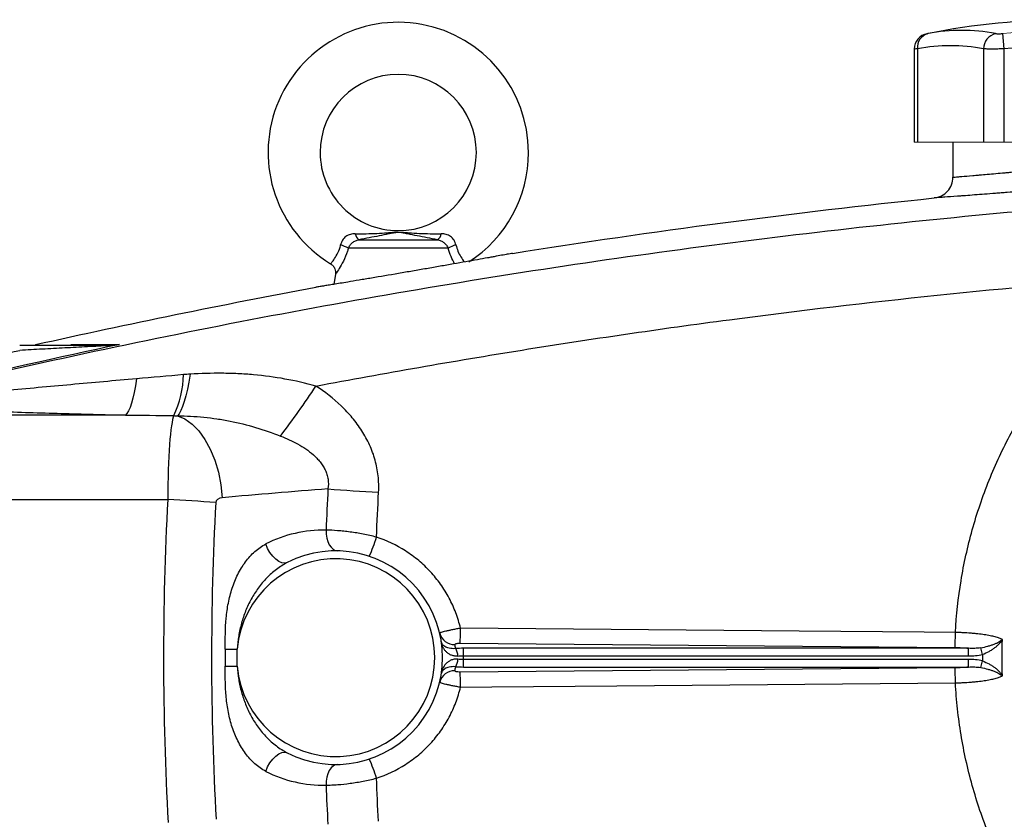
# Model space of a CAD drawing. Units: inches. Extents: x -52.1 to 44.5, y -21.2 to 31.6.
# Drawn here: x 5.3 to 12.8, y 4.7 to 10.8 of the extents above; entities that cross this region are included whole.
import ezdxf

# ---------------------------------------------------------------- set-up
doc = ezdxf.new("R2010")
doc.units = ezdxf.units.IN
doc.header["$MEASUREMENT"] = 0

msp = doc.modelspace()

# ---------------------------------------------------------------- linework, layer by layer
at = {"color": 7, "linetype": 'Continuous', "lineweight": 25}
for p, q in [((12.7414, 10.6791), (12.7523, 10.5632)), ((12.075, 10.5619), (12.075, 9.8585)), ((12.0988, 10.5632), (12.0988, 9.8585)), ((12.5988, 10.5632), (12.5988, 9.8585)), ((12.7523, 10.5632), (12.7523, 9.8585)), ((12.3665, 9.8585), (12.3665, 9.5928)), ((7.8766, 9.1204), (8.4706, 9.1204)), ((8.551, 9.0558), (7.7962, 9.0558)), ((7.6988, 8.86), (7.6859, 8.7829)), ((6.1107, 7.795), (4.2759, 7.795)), ((4.2759, 7.1565), (6.4307, 7.1565)), ((8.6407, 6.0699), (12.3823, 6.038)), ((8.6656, 5.9746), (8.6656, 6.0316)), ((12.4856, 6.0316), (8.6656, 6.0316)), ((12.4856, 5.9746), (12.4856, 6.0316)), ((12.5903, 5.9856), (12.577, 6.0353)), ((6.8653, 6.0262), (6.8653, 5.8955)), ((6.8653, 6.0262), (6.956, 6.0262)), ((6.956, 5.8955), (6.956, 6.0262)), ((8.6656, 5.9746), (12.4856, 5.9746)), ((6.8653, 5.8955), (6.956, 5.8955)), ((12.3823, 5.8837), (8.6407, 5.8518)), ((8.6656, 5.8901), (8.6656, 5.9471)), ((12.4856, 5.9471), (8.6656, 5.9471)), ((8.6656, 5.8901), (12.4856, 5.8901)), ((12.4856, 5.8901), (12.4856, 5.9471)), ((12.577, 5.8864), (12.5903, 5.9361))]:
    msp.add_line(p, q, dxfattribs=at)
at = {"color": 144, "linetype": 'Continuous', "lineweight": 18}
for p, q in [((12.075, 9.8585), (12.0988, 9.8585)), ((12.0988, 9.8585), (12.5988, 9.8585)), ((12.5988, 9.8585), (12.7523, 9.8585)), ((12.7523, 9.8585), (13.7524, 9.8585))]:
    msp.add_line(p, q, dxfattribs=at)
at = {"color": 7, "linetype": 'Continuous', "lineweight": 25, "flags": 128}
for points in [[(6.1942, 8.0691), (6.1859, 8.0153), (6.1769, 7.9661), (6.167, 7.9221), (6.1566, 7.8838), (6.1456, 7.8516), (6.1342, 7.8259), (6.1225, 7.807), (6.1107, 7.795)], [(6.6007, 8.1038), (6.5903, 8.0445), (6.5791, 7.9897), (6.5673, 7.9401), (6.555, 7.8964), (6.5423, 7.859), (6.5295, 7.8284), (6.5167, 7.8051), (6.504, 7.7892)], [(6.504, 7.7892), (6.5601, 7.7652), (6.6143, 7.7268), (6.6652, 7.675), (6.7116, 7.611), (6.7524, 7.5363), (6.7866, 7.4528), (6.8134, 7.3625), (6.8321, 7.2675), (6.8423, 7.1702)], [(7.6273, 6.9253), (7.6287, 6.8947), (7.6334, 6.8654), (7.6414, 6.8383), (7.6523, 6.8145), (7.6656, 6.7949), (7.681, 6.7803), (7.6977, 6.7711), (7.7153, 6.7678)], [(7.3347, 6.68), (7.3159, 6.675), (7.2943, 6.6777), (7.2711, 6.6878), (7.2474, 6.7048), (7.2246, 6.728), (7.2038, 6.7559), (7.1862, 6.7872), (7.1725, 6.8203)], [(12.386, 6.1514), (12.1499, 6.1534), (11.2056, 6.1614), (8.6445, 6.1832)], [(8.6445, 5.7385), (8.8806, 5.7405), (9.8249, 5.7486), (12.386, 5.7703)], [(7.1725, 5.1014), (7.1862, 5.1345), (7.2038, 5.1658), (7.2246, 5.1937), (7.2474, 5.2169), (7.2711, 5.2339), (7.2943, 5.244), (7.3159, 5.2467), (7.3347, 5.2417)], [(7.7153, 5.1539), (7.6977, 5.1506), (7.681, 5.1414), (7.6656, 5.1268), (7.6523, 5.1072), (7.6414, 5.0834), (7.6334, 5.0563), (7.6287, 5.027), (7.6273, 4.9964)]]:
    msp.add_lwpolyline(points, dxfattribs=at)
at = {"color": 7, "linetype": 'Continuous', "lineweight": 25}
for centre, radius, start, end in [((8.1736, 9.7797), 0.9843, 0, 238.68425), ((13.2523, 5.2128), 5.5709, 78.80816, 101.19272), ((12.1931, 10.5617), 0.1181, 100.59085, 179.8889), ((12.2061, 10.5747), 0.108, 104.95319, 186.13794), ((12.4337, 9.32), 1.3829, 79.35534, 100.64466), ((12.7196, 10.5622), 0.1208, 104.58175, 179.5401), ((12.3488, 9.2329), 1.3536, 79.35534, 100.64466), ((13.2523, 5.2128), 5.3737, 84.66042, 95.33958), ((8.1736, 9.7797), 0.5906, 270.01802, 180), ((8.1736, 9.7797), 0.5906, 180, 270.01802), ((8.1736, 9.7797), 0.9843, 302.77821, 0), ((7.9128, 9.1745), 0.0652, 188.1895, 236.24115), ((8.4343, 9.1745), 0.0652, 303.75885, 351.8105), ((7.6633, 8.8276), 0.2641, 59.78402, 73.66286), ((8.6839, 8.8276), 0.2641, 106.33714, 120.21598), ((5.9968, 8.3118), 0.0112, 92.40494, 136.4463), ((5.7761, 8.1205), 0.7746, 334.77483, 358.49631), ((1.8434, 11.779), 6.8375, 322.70787, 326.58964), ((8.7553, 21.3396), 14.1468, 265.48654, 267.04042), ((5.6918, -6.8209), 13.9969, 85.48518, 86.97376), ((7.6104, 5.9608), 0.9646, 88.9977, 116.99888), ((7.0616, 7.1449), 0.9857, 334.9252, 343.9355), ((7.7011, 5.9608), 0.748, 185.01457, 174.98543), ((7.7011, 5.9608), 0.8071, 243.00112, 116.99888), ((7.116, 6.1771), 1.5285, 355.97884, 0.2275), ((8.5981, 6.1742), 0.1149, 194.04726, 271.74674), ((7.7011, 5.8468), 0.9252, 11.39443, 13.2847), ((8.5194, 5.9745), 0.1044, 359.03128, 31.82895), ((7.7011, 5.9608), 0.9646, 359.18378, 0.81622), ((7.7011, 6.0749), 0.9252, 346.7153, 348.60557), ((8.5194, 5.9472), 0.1044, 328.17106, 0.96872), ((8.5981, 5.7475), 0.1149, 88.25326, 165.95274), ((7.116, 5.7446), 1.5285, 359.7725, 4.02116), ((7.0616, 4.7768), 0.9857, 16.0645, 25.0748), ((7.6104, 5.9608), 0.9646, 243.00112, 271.0023)]:
    msp.add_arc(centre, radius, start, end, dxfattribs=at)
at = {"color": 144, "linetype": 'Continuous', "lineweight": 18}
msp.add_arc((13.2523, 5.2128), 5.4901, 84.66042, 95.33958, dxfattribs=at)
at = {"color": 7, "linetype": 'Continuous', "lineweight": 25}
for centre, major_axis, ratio, start_param, end_param in [((6.4865, 7.1311), (0, 0.6693), 0.083475, 0.173326, 1.532825), ((12.3768, -23.4486), (43.8015, 0), 0.704682, 1.679104, 1.69749), ((50.2006, 5.9608), (43.8015, 0), 0.719064, 3.103621, 3.181194), ((6.8494, 7.1311), (0.0559, 0), 0.704682, 1.69749, 3.103621), ((50.5635, 5.9608), (43.8015, 0), 0.704682, 3.103621, 3.181194)]:
    msp.add_ellipse(centre, major_axis=major_axis, ratio=ratio, start_param=start_param, end_param=end_param, dxfattribs=at)
for points, knots in [([(12.171, 10.6777), (12.1709, 10.6777), (12.1705, 10.6776), (12.1753, 10.6785), (12.1783, 10.6791)], [0, 0, 0, 0, 0.364467, 1, 1, 1, 1]), ([(12.6892, 10.6791), (12.6918, 10.6786), (12.695, 10.6782), (12.7025, 10.6777), (12.7067, 10.6776), (12.7158, 10.6776), (12.7208, 10.6777), (12.7309, 10.6782), (12.7361, 10.6786), (12.7414, 10.6791)], [0, 0, 0, 0, 0.25, 0.25, 0.5, 0.5, 0.75, 0.75, 1, 1, 1, 1]), ([(12.7523, 10.5632), (12.7367, 10.5627), (12.7214, 10.5623), (12.699, 10.562), (12.6916, 10.5619), (12.6773, 10.5617), (12.6704, 10.5617), (12.6504, 10.5617), (12.6379, 10.5618), (12.6161, 10.5623), (12.6066, 10.5627), (12.5988, 10.5632)], [0, 0, 0, 0, 0.25, 0.25, 0.375, 0.375, 0.5, 0.5, 0.75, 0.75, 1, 1, 1, 1]), ([(12.3665, 9.5928), (12.3665, 9.5928), (12.3723, 9.5933), (12.3892, 9.5947), (12.3963, 9.5953), (12.4132, 9.5967), (12.4232, 9.5975), (12.4566, 9.6004), (12.4839, 9.6027), (12.5243, 9.6062), (12.5326, 9.6069), (12.55, 9.6084), (12.5591, 9.6092), (12.5869, 9.6116), (12.6064, 9.6133), (12.6678, 9.6188), (12.7125, 9.6228), (12.7731, 9.6283), (12.7855, 9.6294), (12.8105, 9.6317), (12.8232, 9.6329), (12.8615, 9.6365), (12.9137, 9.6414), (12.968, 9.6465), (13.0096, 9.6505), (13.0235, 9.6519), (13.0518, 9.6546), (13.0661, 9.656), (13.1373, 9.663), (13.1947, 9.6687), (13.2811, 9.6774), (13.31, 9.6803), (13.3535, 9.6848), (13.368, 9.6863), (13.3967, 9.6893), (13.4109, 9.6908), (13.4817, 9.6982), (13.5368, 9.7041), (13.6171, 9.7127), (13.6436, 9.7156), (13.6948, 9.7212), (13.7196, 9.724), (13.7915, 9.732), (13.8362, 9.737), (13.8983, 9.7441), (13.9179, 9.7463), (13.9546, 9.7505), (13.9719, 9.7525), (14.004, 9.7563), (14.0189, 9.758), (14.0465, 9.7612), (14.0591, 9.7627), (14.0926, 9.7667), (14.1094, 9.7687), (14.1265, 9.7707), (14.1309, 9.7712), (14.1367, 9.7719), (14.1381, 9.7721), (14.1381, 9.7721)], [0, 0, 0, 0, 0.0625, 0.0625, 0.09375, 0.09375, 0.125, 0.125, 0.1875, 0.1875, 0.203125, 0.203125, 0.21875, 0.21875, 0.25, 0.25, 0.3125, 0.3125, 0.328125, 0.328125, 0.34375, 0.34375, 0.375, 0.40625, 0.40625, 0.421875, 0.421875, 0.4375, 0.4375, 0.5, 0.5, 0.53125, 0.53125, 0.546875, 0.546875, 0.5625, 0.5625, 0.625, 0.625, 0.65625, 0.65625, 0.6875, 0.6875, 0.75, 0.75, 0.78125, 0.78125, 0.8125, 0.8125, 0.84375, 0.84375, 0.875, 0.875, 0.9375, 0.9375, 0.96875, 0.96875, 1, 1, 1, 1]), ([(14.3063, 9.615), (14.3063, 9.615), (14.3046, 9.6148), (14.2978, 9.6141), (14.2927, 9.6136), (14.2726, 9.6116), (14.2528, 9.6096), (14.2134, 9.6056), (14.1985, 9.6041), (14.1662, 9.6009), (14.1486, 9.5992), (14.1108, 9.5955), (14.0906, 9.5935), (14.0474, 9.5893), (14.0244, 9.587), (13.9514, 9.58), (13.8989, 9.575), (13.8144, 9.567), (13.7853, 9.5643), (13.7251, 9.5587), (13.694, 9.5558), (13.5997, 9.5471), (13.535, 9.5413), (13.4519, 9.5339), (13.4351, 9.5324), (13.4014, 9.5295), (13.3844, 9.528), (13.3334, 9.5235), (13.2994, 9.5206), (13.1979, 9.5118), (13.1306, 9.5062), (13.0469, 9.4992), (13.0302, 9.4978), (12.997, 9.4951), (12.9806, 9.4938), (12.9318, 9.4898), (12.868, 9.4846), (12.8068, 9.4797), (12.7617, 9.4762), (12.7469, 9.475), (12.7175, 9.4727), (12.703, 9.4716), (12.6318, 9.4661), (12.5794, 9.4621), (12.5072, 9.4567), (12.4843, 9.455), (12.4516, 9.4525), (12.441, 9.4517), (12.4205, 9.4502), (12.4107, 9.4495), (12.3633, 9.446), (12.3312, 9.4437), (12.2919, 9.4409), (12.2802, 9.44), (12.2603, 9.4386), (12.252, 9.438), (12.2321, 9.4366), (12.2253, 9.4361), (12.2253, 9.4361)], [0, 0, 0, 0, 0.03125, 0.03125, 0.0625, 0.0625, 0.125, 0.125, 0.15625, 0.15625, 0.1875, 0.1875, 0.21875, 0.21875, 0.25, 0.25, 0.3125, 0.3125, 0.34375, 0.34375, 0.375, 0.375, 0.4375, 0.4375, 0.453125, 0.453125, 0.46875, 0.46875, 0.5, 0.5, 0.5625, 0.5625, 0.578125, 0.578125, 0.59375, 0.59375, 0.625, 0.65625, 0.65625, 0.671875, 0.671875, 0.6875, 0.6875, 0.75, 0.75, 0.78125, 0.78125, 0.796875, 0.796875, 0.8125, 0.8125, 0.875, 0.875, 0.90625, 0.90625, 0.9375, 0.9375, 1, 1, 1, 1]), ([(12.2253, 9.4361), (12.2444, 9.4381), (12.2632, 9.4437), (12.2975, 9.4611), (12.3131, 9.473), (12.3389, 9.5016), (12.3491, 9.5183), (12.3629, 9.5543), (12.3665, 9.5735), (12.3665, 9.5928)], [0, 0, 0, 0, 0.25, 0.25, 0.5, 0.5, 0.75, 0.75, 1, 1, 1, 1]), ([(14.4584, 9.455), (14.031, 9.4282), (13.6039, 9.3966), (12.7505, 9.3242), (12.3241, 9.2832), (11.4726, 9.1921), (11.0474, 9.1418), (10.1981, 9.032), (9.7739, 8.9724), (8.5036, 8.7799), (7.66, 8.633), (6.3992, 8.3852), (5.9799, 8.298), (5.1432, 8.1146), (4.7259, 8.0183), (4.3097, 7.9175)], [0, 0, 0, 0, 0.125, 0.125, 0.25, 0.25, 0.375, 0.375, 0.5, 0.5, 0.75, 0.75, 0.875, 0.875, 1, 1, 1, 1]), ([(7.8483, 9.1653), (7.842, 9.1653), (7.8358, 9.1649), (7.8235, 9.1634), (7.8173, 9.1622), (7.8055, 9.1589), (7.7997, 9.1567), (7.7885, 9.1514), (7.7831, 9.1482), (7.7728, 9.1407), (7.7681, 9.1365), (7.7594, 9.1272), (7.7554, 9.122), (7.7485, 9.111), (7.7456, 9.1053), (7.7408, 9.0935), (7.7389, 9.0873), (7.7376, 9.0811)], [0, 0, 0, 0, 0.125, 0.125, 0.25, 0.25, 0.375, 0.375, 0.5, 0.5, 0.625, 0.625, 0.75, 0.75, 0.875, 0.875, 1, 1, 1, 1]), ([(7.8483, 9.1653), (7.9038, 9.1653), (7.9579, 9.1661), (8.0378, 9.1697), (8.0641, 9.1714), (8.1037, 9.1743), (8.1168, 9.1754), (8.1369, 9.1769), (8.1437, 9.1774), (8.1576, 9.1782), (8.1648, 9.1784), (8.1792, 9.1785), (8.1864, 9.1783), (8.2005, 9.1776), (8.2074, 9.1771), (8.2277, 9.1756), (8.241, 9.1745), (8.2809, 9.1715), (8.3075, 9.1698), (8.3881, 9.1661), (8.4428, 9.1653), (8.4989, 9.1653)], [0, 0, 0, 0, 0.25, 0.25, 0.375, 0.375, 0.4375, 0.4375, 0.46875, 0.46875, 0.5, 0.5, 0.53125, 0.53125, 0.5625, 0.5625, 0.625, 0.625, 0.75, 0.75, 1, 1, 1, 1]), ([(8.4706, 9.1204), (8.4169, 9.1301), (8.3656, 9.14), (8.2926, 9.1546), (8.2689, 9.1595), (8.2339, 9.1666), (8.2224, 9.1689), (8.2048, 9.1721), (8.1989, 9.1731), (8.1894, 9.1744), (8.1861, 9.1748), (8.1792, 9.1753), (8.1756, 9.1755), (8.1683, 9.1754), (8.1648, 9.1751), (8.1581, 9.1745), (8.1549, 9.1741), (8.1457, 9.1727), (8.1399, 9.1717), (8.1225, 9.1684), (8.111, 9.1661), (8.0763, 9.1591), (8.0528, 9.1543), (8.0044, 9.1446), (7.9796, 9.1397), (7.929, 9.13), (7.9032, 9.1252), (7.8766, 9.1204)], [0, 0, 0, 0, 0.25, 0.25, 0.375, 0.375, 0.4375, 0.4375, 0.46875, 0.46875, 0.484375, 0.484375, 0.5, 0.5, 0.515625, 0.515625, 0.53125, 0.53125, 0.5625, 0.5625, 0.625, 0.625, 0.75, 0.75, 0.875, 0.875, 1, 1, 1, 1]), ([(8.6096, 9.0811), (8.6083, 9.0873), (8.6064, 9.0934), (8.6015, 9.1054), (8.5986, 9.1112), (8.5918, 9.122), (8.5878, 9.1271), (8.579, 9.1366), (8.5742, 9.1409), (8.5641, 9.1482), (8.5587, 9.1514), (8.5474, 9.1568), (8.5415, 9.1589), (8.5236, 9.1639), (8.5114, 9.1652), (8.4989, 9.1653)], [0, 0, 0, 0, 0.125, 0.125, 0.25, 0.25, 0.375, 0.375, 0.5, 0.5, 0.625, 0.625, 0.75, 0.75, 1, 1, 1, 1]), ([(7.7962, 9.0558), (7.7996, 9.0638), (7.804, 9.0713), (7.8147, 9.0857), (7.8209, 9.0924), (7.8313, 9.1011), (7.835, 9.1038), (7.8426, 9.1087), (7.8465, 9.1109), (7.8588, 9.1165), (7.8676, 9.119), (7.8766, 9.1204)], [0, 0, 0, 0, 0.25, 0.25, 0.5, 0.5, 0.625, 0.625, 0.75, 0.75, 1, 1, 1, 1]), ([(8.4706, 9.1204), (8.4796, 9.119), (8.4882, 9.1165), (8.5046, 9.109), (8.5123, 9.1041), (8.5227, 9.0954), (8.526, 9.0922), (8.5322, 9.0856), (8.5351, 9.0822), (8.5431, 9.0715), (8.5476, 9.0638), (8.551, 9.0558)], [0, 0, 0, 0, 0.25, 0.25, 0.5, 0.5, 0.625, 0.625, 0.75, 0.75, 1, 1, 1, 1]), ([(9.0375, 9.0173), (9.0375, 9.0173), (9.0374, 9.0173), (9.0373, 9.0173), (9.0369, 9.0172), (9.0361, 9.0171), (9.0341, 9.0167), (9.0321, 9.0164), (9.0242, 9.0149), (9.0164, 9.0135), (8.9955, 9.0097), (8.9824, 9.0073), (8.9517, 9.0017), (8.9341, 8.9986), (8.9044, 8.9932), (8.894, 8.9913), (8.8719, 8.9873), (8.8604, 8.9852), (8.8244, 8.9788), (8.7988, 8.9742), (8.7444, 8.9645), (8.7156, 8.9593), (8.6546, 8.9485), (8.6232, 8.9429), (8.5585, 8.9315), (8.5253, 8.9257), (8.474, 8.9167), (8.4567, 8.9136), (8.4218, 8.9076), (8.4043, 8.9045), (8.3518, 8.8954), (8.3167, 8.8893), (8.2638, 8.8802), (8.2461, 8.8771), (8.2107, 8.8711), (8.1929, 8.868), (8.1048, 8.8529), (8.037, 8.8414), (7.9557, 8.8277), (7.9396, 8.825), (7.908, 8.8197), (7.8927, 8.8172), (7.8476, 8.8096), (7.819, 8.8048), (7.7918, 8.8003)], [0, 0, 0, 0, 0.007812, 0.007812, 0.015625, 0.03125, 0.03125, 0.0625, 0.0625, 0.125, 0.125, 0.1875, 0.1875, 0.25, 0.25, 0.28125, 0.28125, 0.3125, 0.3125, 0.375, 0.375, 0.4375, 0.4375, 0.5, 0.5, 0.5625, 0.5625, 0.59375, 0.59375, 0.625, 0.625, 0.6875, 0.6875, 0.71875, 0.71875, 0.75, 0.75, 0.875, 0.875, 0.90625, 0.90625, 0.9375, 0.9375, 1, 1, 1, 1]), ([(7.6615, 8.9386), (7.6685, 8.9337), (7.6825, 8.9238), (7.6948, 8.9021), (7.6997, 8.881), (7.7002, 8.8671), (7.6988, 8.8607), (7.6986, 8.8601)], [0, 0, 0, 0, 0.2739408, 0.5565025, 0.7854819, 0.9789232, 1, 1, 1, 1]), ([(7.7918, 8.8003), (7.7515, 8.7936), (7.7162, 8.7878), (7.6779, 8.7816), (7.6705, 8.7804), (7.6564, 8.7781), (7.6496, 8.777), (7.6305, 8.7739), (7.6191, 8.772), (7.5992, 8.7688), (7.5905, 8.7675), (7.5758, 8.7651), (7.5697, 8.7642), (7.5602, 8.7627), (7.5567, 8.7621), (7.5532, 8.7616), (7.5523, 8.7614), (7.5515, 8.7613), (7.5513, 8.7613), (7.551, 8.7612), (7.5509, 8.7612), (7.5509, 8.7612)], [0, 0, 0, 0, 0.25, 0.25, 0.3125, 0.3125, 0.375, 0.375, 0.5, 0.5, 0.625, 0.625, 0.75, 0.75, 0.875, 0.875, 0.9375, 0.9375, 0.96875, 0.96875, 1, 1, 1, 1]), ([(7.551, 8.014), (8.0695, 8.112), (8.5892, 8.2028), (9.6312, 8.3701), (10.1535, 8.4465), (11.1996, 8.5846), (11.7236, 8.6465), (12.7732, 8.7555), (13.2989, 8.8027), (13.8251, 8.8426)], [0, 0, 0, 0, 0.25, 0.25, 0.5, 0.5, 0.75, 0.75, 1, 1, 1, 1]), ([(12.386, 6.1514), (12.393, 6.2827), (12.4071, 6.413), (12.4495, 6.6715), (12.4778, 6.7996), (12.5312, 6.9906), (12.5507, 7.0539), (12.5933, 7.1792), (12.6162, 7.2411), (12.6899, 7.4241), (12.7453, 7.5427), (12.838, 7.7156), (12.8704, 7.7724), (12.9384, 7.8843), (12.974, 7.9394), (13.0858, 8.1024), (13.1668, 8.2078), (13.4241, 8.5068), (13.615, 8.6851), (13.8251, 8.8426)], [0, 0, 0, 0, 0.125, 0.125, 0.25, 0.25, 0.3125, 0.3125, 0.375, 0.375, 0.5, 0.5, 0.5625, 0.5625, 0.625, 0.625, 0.75, 0.75, 1, 1, 1, 1]), ([(5.3115, 8.3231), (5.3696, 8.3231), (5.4276, 8.3231), (5.5434, 8.3231), (5.6012, 8.3231), (5.6875, 8.3231), (5.7163, 8.3231), (5.7737, 8.3231), (5.8023, 8.3231), (5.8593, 8.3231), (5.8875, 8.3231), (5.9291, 8.3231), (5.9429, 8.3231), (5.97, 8.3231), (5.9833, 8.3231), (5.9963, 8.3231)], [0, 0, 0, 0, 0.25, 0.25, 0.5, 0.5, 0.625, 0.625, 0.75, 0.75, 0.875, 0.875, 0.9375, 0.9375, 1, 1, 1, 1]), ([(5.9887, 8.3196), (5.9754, 8.3189), (5.9618, 8.3182), (5.9344, 8.3168), (5.9207, 8.316), (5.8791, 8.3139), (5.8511, 8.3124), (5.7666, 8.308), (5.7098, 8.305), (5.5962, 8.299), (5.5393, 8.296), (5.4255, 8.2899), (5.3685, 8.2868), (5.3115, 8.2837)], [0, 0, 0, 0, 0.0625, 0.0625, 0.125, 0.125, 0.25, 0.25, 0.5, 0.5, 0.75, 0.75, 1, 1, 1, 1]), ([(5.6976, 8.3279), (5.7464, 8.328), (5.8015, 8.328), (5.9243, 8.3281), (5.9918, 8.3281), (6.0651, 8.3281)], [0, 0, 0, 0, 0.5, 0.5, 1, 1, 1, 1]), ([(6.1942, 8.0691), (6.0286, 8.0542), (5.8634, 8.0393), (5.616, 8.017), (5.5337, 8.0095), (5.3692, 7.9947), (5.2871, 7.9874), (5.1234, 7.9729), (5.0419, 7.9657), (4.8798, 7.9517), (4.7992, 7.9449), (4.6795, 7.9352), (4.6399, 7.932), (4.5612, 7.9261), (4.522, 7.9232), (4.4651, 7.9195), (4.4464, 7.9184), (4.4099, 7.9163), (4.3922, 7.9155), (4.3672, 7.9146), (4.3592, 7.9143), (4.3441, 7.9141), (4.3371, 7.9141), (4.3247, 7.9143), (4.3194, 7.9146), (4.3118, 7.9157), (4.3096, 7.9165), (4.3097, 7.9175)], [0, 0, 0, 0, 0.25, 0.25, 0.375, 0.375, 0.5, 0.5, 0.625, 0.625, 0.75, 0.75, 0.8125, 0.8125, 0.875, 0.875, 0.90625, 0.90625, 0.9375, 0.9375, 0.953125, 0.953125, 0.96875, 0.96875, 0.984375, 0.984375, 1, 1, 1, 1]), ([(7.551, 8.014), (7.4733, 8.0354), (7.3953, 8.0532), (7.2384, 8.0816), (7.1595, 8.0921), (7.0402, 8.1027), (7.0003, 8.1054), (6.9205, 8.1091), (6.8805, 8.1102), (6.7607, 8.1111), (6.6808, 8.1087), (6.6007, 8.1038)], [0, 0, 0, 0, 0.25, 0.25, 0.5, 0.5, 0.625, 0.625, 0.75, 0.75, 1, 1, 1, 1]), ([(8.0249, 7.2117), (8.0272, 7.2528), (8.0261, 7.2942), (8.0172, 7.3752), (8.0095, 7.415), (7.9932, 7.4738), (7.987, 7.4932), (7.9729, 7.5317), (7.9651, 7.5508), (7.9398, 7.6065), (7.9203, 7.642), (7.8766, 7.7103), (7.8525, 7.7431), (7.7999, 7.8059), (7.7719, 7.8356), (7.6838, 7.9197), (7.6196, 7.9694), (7.551, 8.014)], [0, 0, 0, 0, 0.125, 0.125, 0.25, 0.25, 0.3125, 0.3125, 0.375, 0.375, 0.5, 0.5, 0.625, 0.625, 0.75, 0.75, 1, 1, 1, 1]), ([(4.2759, 7.8736), (4.3041, 7.8703), (4.335, 7.8673), (4.3838, 7.8631), (4.4006, 7.8617), (4.4345, 7.859), (4.4517, 7.8577), (4.5039, 7.854), (4.5395, 7.8517), (4.6116, 7.8473), (4.6482, 7.8452), (4.7594, 7.8392), (4.8352, 7.8355), (4.989, 7.8287), (5.067, 7.8256), (5.2248, 7.8197), (5.3044, 7.817), (5.4641, 7.8118), (5.5443, 7.8094), (5.7857, 7.8026), (5.9478, 7.7986), (6.1107, 7.795)], [0, 0, 0, 0, 0.0625, 0.0625, 0.09375, 0.09375, 0.125, 0.125, 0.1875, 0.1875, 0.25, 0.25, 0.375, 0.375, 0.5, 0.5, 0.625, 0.625, 0.75, 0.75, 1, 1, 1, 1]), ([(6.504, 7.7892), (6.5707, 7.7884), (6.6372, 7.785), (6.7368, 7.7752), (6.77, 7.7712), (6.8362, 7.7615), (6.8692, 7.7558), (6.9674, 7.7364), (7.0319, 7.7202), (7.1589, 7.6821), (7.2215, 7.6602), (7.2831, 7.6363)], [0, 0, 0, 0, 0.25, 0.25, 0.375, 0.375, 0.5, 0.5, 0.75, 0.75, 1, 1, 1, 1]), ([(7.2831, 7.6363), (7.3277, 7.619), (7.3712, 7.5993), (7.4339, 7.5646), (7.4544, 7.5522), (7.4942, 7.525), (7.5135, 7.5102), (7.5407, 7.4861), (7.5494, 7.4777), (7.5663, 7.4602), (7.5744, 7.451), (7.5896, 7.432), (7.5968, 7.4221), (7.6099, 7.4014), (7.6159, 7.3907), (7.6263, 7.3686), (7.6307, 7.3573), (7.6379, 7.334), (7.6407, 7.322), (7.6461, 7.2856), (7.6459, 7.2609), (7.6421, 7.2367)], [0, 0, 0, 0, 0.25, 0.25, 0.375, 0.375, 0.5, 0.5, 0.5625, 0.5625, 0.625, 0.625, 0.6875, 0.6875, 0.75, 0.75, 0.8125, 0.8125, 0.875, 0.875, 1, 1, 1, 1]), ([(8.0088, 6.8722), (7.9921, 6.8764), (7.9753, 6.8804), (7.942, 6.8879), (7.9254, 6.8913), (7.8757, 6.9009), (7.8428, 6.9062), (7.7939, 6.9127), (7.7777, 6.9146), (7.746, 6.918), (7.7305, 6.9194), (7.6847, 6.923), (7.6554, 6.9245), (7.6273, 6.9253)], [0, 0, 0, 0, 0.125, 0.125, 0.25, 0.25, 0.5, 0.5, 0.625, 0.625, 0.75, 0.75, 1, 1, 1, 1]), ([(8.6445, 6.1832), (8.6349, 6.2232), (8.6228, 6.2623), (8.5939, 6.3383), (8.5771, 6.3753), (8.5483, 6.4292), (8.5381, 6.4469), (8.5165, 6.4818), (8.5051, 6.499), (8.4694, 6.5491), (8.4438, 6.5806), (8.3886, 6.6403), (8.3592, 6.6683), (8.3122, 6.7078), (8.296, 6.7205), (8.2629, 6.7449), (8.2461, 6.7564), (8.1603, 6.8114), (8.087, 6.8464), (8.0088, 6.8722)], [0, 0, 0, 0, 0.125, 0.125, 0.25, 0.25, 0.3125, 0.3125, 0.375, 0.375, 0.5, 0.5, 0.625, 0.625, 0.6875, 0.6875, 0.75, 0.75, 1, 1, 1, 1]), ([(6.8653, 6.0262), (6.8653, 6.1041), (6.8657, 6.1819), (6.8763, 6.2973), (6.8815, 6.3356), (6.8926, 6.3926), (6.8968, 6.4116), (6.9064, 6.449), (6.9118, 6.4674), (6.9296, 6.5218), (6.9437, 6.5567), (6.9689, 6.6071), (6.9779, 6.6234), (6.997, 6.6547), (7.0071, 6.6698), (7.0286, 6.6987), (7.0399, 6.7126), (7.0638, 6.739), (7.0763, 6.7514), (7.1151, 6.7857), (7.1427, 6.8051), (7.1725, 6.8203)], [0, 0, 0, 0, 0.25, 0.25, 0.375, 0.375, 0.4375, 0.4375, 0.5, 0.5, 0.625, 0.625, 0.6875, 0.6875, 0.75, 0.75, 0.8125, 0.8125, 0.875, 0.875, 1, 1, 1, 1]), ([(7.3347, 6.68), (7.3057, 6.6652), (7.2782, 6.6477), (7.2391, 6.6182), (7.2264, 6.6078), (7.2019, 6.586), (7.19, 6.5746), (7.1558, 6.5393), (7.1345, 6.5139), (7.0956, 6.4607), (7.078, 6.4328), (7.0541, 6.3894), (7.0466, 6.3746), (7.0325, 6.3447), (7.0259, 6.3296), (7.0075, 6.2838), (6.9971, 6.2528), (6.9796, 6.1897), (6.9726, 6.1576), (6.9618, 6.0924), (6.9581, 6.0593), (6.956, 6.0262)], [0, 0, 0, 0, 0.125, 0.125, 0.1875, 0.1875, 0.25, 0.25, 0.375, 0.375, 0.5, 0.5, 0.5625, 0.5625, 0.625, 0.625, 0.75, 0.75, 0.875, 0.875, 1, 1, 1, 1]), ([(8.6445, 6.1832), (8.634, 6.1813), (8.6237, 6.1795), (8.6034, 6.1756), (8.5933, 6.1736), (8.5742, 6.1698), (8.565, 6.1678), (8.5476, 6.164), (8.5396, 6.1622), (8.525, 6.1587), (8.5183, 6.1571), (8.5069, 6.1541), (8.5021, 6.1527), (8.4943, 6.1503), (8.4913, 6.1492), (8.4874, 6.1475), (8.4865, 6.1468), (8.4866, 6.1463)], [0, 0, 0, 0, 0.125, 0.125, 0.25, 0.25, 0.375, 0.375, 0.5, 0.5, 0.625, 0.625, 0.75, 0.75, 0.875, 0.875, 1, 1, 1, 1]), ([(12.3823, 6.038), (12.3827, 6.0413), (12.3831, 6.0467), (12.3839, 6.0609), (12.3843, 6.0698), (12.385, 6.0901), (12.3853, 6.1015), (12.3857, 6.1257), (12.3859, 6.1386), (12.386, 6.1514)], [0, 0, 0, 0, 0.25, 0.25, 0.5, 0.5, 0.75, 0.75, 1, 1, 1, 1]), ([(12.7411, 6.0989), (12.7345, 6.1022), (12.7267, 6.1055), (12.7084, 6.112), (12.6978, 6.1151), (12.6747, 6.1211), (12.6621, 6.1239), (12.6346, 6.1293), (12.6197, 6.1318), (12.5882, 6.1365), (12.5718, 6.1386), (12.546, 6.1415), (12.5372, 6.1424), (12.5193, 6.1441), (12.5101, 6.1449), (12.4823, 6.1471), (12.4634, 6.1483), (12.4347, 6.1498), (12.4251, 6.1502), (12.4057, 6.1509), (12.3958, 6.1512), (12.386, 6.1514)], [0, 0, 0, 0, 0.125, 0.125, 0.25, 0.25, 0.375, 0.375, 0.5, 0.5, 0.625, 0.625, 0.6875, 0.6875, 0.75, 0.75, 0.875, 0.875, 0.9375, 0.9375, 1, 1, 1, 1]), ([(8.6238, 5.9727), (8.614, 5.9717), (8.6046, 5.9721), (8.5866, 5.9749), (8.5783, 5.9775), (8.563, 5.984), (8.556, 5.9881), (8.5437, 5.9972), (8.5382, 6.0022), (8.5284, 6.013), (8.524, 6.0188), (8.5165, 6.0306), (8.5132, 6.0367), (8.5076, 6.0493), (8.5053, 6.0557), (8.5015, 6.0688), (8.5001, 6.0755), (8.499, 6.0822)], [0, 0, 0, 0, 0.125, 0.125, 0.25, 0.25, 0.375, 0.375, 0.5, 0.5, 0.625, 0.625, 0.75, 0.75, 0.875, 0.875, 1, 1, 1, 1]), ([(8.6081, 6.0295), (8.5987, 6.0286), (8.5899, 6.0285), (8.5734, 6.0295), (8.5659, 6.0306), (8.5523, 6.0337), (8.5462, 6.0357), (8.5353, 6.0401), (8.5306, 6.0425), (8.5221, 6.0478), (8.5185, 6.0506), (8.5121, 6.0564), (8.5095, 6.0594), (8.505, 6.0656), (8.5032, 6.0688), (8.5005, 6.0754), (8.4996, 6.0788), (8.499, 6.0822)], [0, 0, 0, 0, 0.125, 0.125, 0.25, 0.25, 0.375, 0.375, 0.5, 0.5, 0.625, 0.625, 0.75, 0.75, 0.875, 0.875, 1, 1, 1, 1]), ([(8.6016, 6.0594), (8.6013, 6.0608), (8.602, 6.0621), (8.6055, 6.0647), (8.6083, 6.0659), (8.6156, 6.0679), (8.6201, 6.0687), (8.63, 6.0697), (8.6354, 6.07), (8.6407, 6.0699)], [0, 0, 0, 0, 0.25, 0.25, 0.5, 0.5, 0.75, 0.75, 1, 1, 1, 1]), ([(12.3823, 6.038), (12.4002, 6.0379), (12.4178, 6.0372), (12.4437, 6.0356), (12.4522, 6.035), (12.4691, 6.0335), (12.4775, 6.0326), (12.4856, 6.0316)], [0, 0, 0, 0, 0.5, 0.5, 0.75, 0.75, 1, 1, 1, 1]), ([(12.577, 6.0353), (12.5619, 6.0326), (12.5467, 6.0315), (12.5162, 6.0307), (12.5009, 6.0311), (12.4856, 6.0316)], [0, 0, 0, 0, 0.5, 0.5, 1, 1, 1, 1]), ([(12.577, 6.0353), (12.5959, 6.0387), (12.6138, 6.0428), (12.6392, 6.0499), (12.6475, 6.0524), (12.6632, 6.0576), (12.6707, 6.0603), (12.6848, 6.0658), (12.6916, 6.0687), (12.7041, 6.0745), (12.7099, 6.0775), (12.7205, 6.0835), (12.7253, 6.0865), (12.7318, 6.0911), (12.7339, 6.0927), (12.7377, 6.0958), (12.7395, 6.0973), (12.7411, 6.0989)], [0, 0, 0, 0, 0.25, 0.25, 0.375, 0.375, 0.5, 0.5, 0.625, 0.625, 0.75, 0.75, 0.875, 0.875, 0.9375, 0.9375, 1, 1, 1, 1]), ([(12.5903, 5.9856), (12.6081, 5.9922), (12.6248, 5.9999), (12.6485, 6.0129), (12.6562, 6.0174), (12.6707, 6.0268), (12.6775, 6.0315), (12.6905, 6.0414), (12.6967, 6.0464), (12.708, 6.0567), (12.7132, 6.0618), (12.7228, 6.0722), (12.7271, 6.0775), (12.7329, 6.0855), (12.7347, 6.0881), (12.7381, 6.0935), (12.7397, 6.0962), (12.7411, 6.0989)], [0, 0, 0, 0, 0.25, 0.25, 0.375, 0.375, 0.5, 0.5, 0.625, 0.625, 0.75, 0.75, 0.875, 0.875, 0.9375, 0.9375, 1, 1, 1, 1]), ([(7.1725, 5.1014), (7.1576, 5.109), (7.1432, 5.1177), (7.1153, 5.1371), (7.1017, 5.1478), (7.0629, 5.1823), (7.0394, 5.2083), (7.0074, 5.2516), (6.9972, 5.2667), (6.978, 5.2982), (6.969, 5.3144), (6.944, 5.3643), (6.9299, 5.3991), (6.912, 5.4536), (6.9066, 5.4722), (6.897, 5.5094), (6.8927, 5.5282), (6.8817, 5.5849), (6.8765, 5.6231), (6.8693, 5.7002), (6.8673, 5.7392), (6.8653, 5.8173), (6.8653, 5.8564), (6.8653, 5.8955)], [0, 0, 0, 0, 0.0625, 0.0625, 0.125, 0.125, 0.25, 0.25, 0.3125, 0.3125, 0.375, 0.375, 0.5, 0.5, 0.5625, 0.5625, 0.625, 0.625, 0.75, 0.75, 0.875, 0.875, 1, 1, 1, 1]), ([(6.956, 5.8955), (6.9581, 5.8623), (6.9618, 5.8293), (6.9725, 5.7645), (6.9795, 5.7326), (6.9968, 5.6696), (7.0072, 5.6387), (7.0255, 5.593), (7.0321, 5.5779), (7.0461, 5.548), (7.0537, 5.5332), (7.0776, 5.4894), (7.0953, 5.4614), (7.1245, 5.4215), (7.1346, 5.4085), (7.1558, 5.3832), (7.1669, 5.3709), (7.2013, 5.3354), (7.2257, 5.3137), (7.2778, 5.2742), (7.3056, 5.2566), (7.3347, 5.2417)], [0, 0, 0, 0, 0.125, 0.125, 0.25, 0.25, 0.375, 0.375, 0.4375, 0.4375, 0.5, 0.5, 0.625, 0.625, 0.6875, 0.6875, 0.75, 0.75, 0.875, 0.875, 1, 1, 1, 1]), ([(8.6238, 5.949), (8.614, 5.95), (8.6046, 5.9496), (8.5912, 5.9475), (8.5868, 5.9465), (8.5784, 5.944), (8.5744, 5.9426), (8.563, 5.9376), (8.5561, 5.9336), (8.5436, 5.9244), (8.5381, 5.9194), (8.5235, 5.9033), (8.516, 5.8912), (8.5076, 5.8723), (8.5053, 5.8659), (8.5015, 5.8529), (8.5001, 5.8462), (8.499, 5.8395)], [0, 0, 0, 0, 0.125, 0.125, 0.1875, 0.1875, 0.25, 0.25, 0.375, 0.375, 0.5, 0.5, 0.75, 0.75, 0.875, 0.875, 1, 1, 1, 1]), ([(8.6081, 5.8922), (8.5986, 5.8931), (8.5899, 5.8932), (8.5735, 5.8922), (8.5659, 5.8911), (8.5523, 5.888), (8.5462, 5.886), (8.5353, 5.8816), (8.5306, 5.8792), (8.5179, 5.8713), (8.5117, 5.8654), (8.505, 5.856), (8.5032, 5.8528), (8.5005, 5.8463), (8.4996, 5.8429), (8.499, 5.8395)], [0, 0, 0, 0, 0.125, 0.125, 0.25, 0.25, 0.375, 0.375, 0.5, 0.5, 0.75, 0.75, 0.875, 0.875, 1, 1, 1, 1]), ([(12.4856, 5.8901), (12.4775, 5.8891), (12.4692, 5.8882), (12.4523, 5.8867), (12.4437, 5.8861), (12.4179, 5.8845), (12.4003, 5.8838), (12.3823, 5.8837)], [0, 0, 0, 0, 0.25, 0.25, 0.5, 0.5, 1, 1, 1, 1]), ([(12.386, 5.7703), (12.3859, 5.7831), (12.3857, 5.796), (12.3853, 5.8202), (12.385, 5.8316), (12.3843, 5.8519), (12.3839, 5.8608), (12.3832, 5.875), (12.3827, 5.8804), (12.3823, 5.8837)], [0, 0, 0, 0, 0.25, 0.25, 0.5, 0.5, 0.75, 0.75, 1, 1, 1, 1]), ([(12.4856, 5.8901), (12.5009, 5.8906), (12.5162, 5.891), (12.5467, 5.8902), (12.5619, 5.8891), (12.577, 5.8864)], [0, 0, 0, 0, 0.5, 0.5, 1, 1, 1, 1]), ([(12.577, 5.8864), (12.5959, 5.883), (12.6138, 5.8789), (12.6392, 5.8718), (12.6475, 5.8693), (12.6632, 5.8641), (12.6707, 5.8615), (12.6849, 5.8559), (12.6916, 5.853), (12.7041, 5.8472), (12.7099, 5.8443), (12.7205, 5.8383), (12.7254, 5.8353), (12.7319, 5.8306), (12.7339, 5.8291), (12.7377, 5.826), (12.7395, 5.8244), (12.7411, 5.8229)], [0, 0, 0, 0, 0.25, 0.25, 0.375, 0.375, 0.5, 0.5, 0.625, 0.625, 0.75, 0.75, 0.875, 0.875, 0.9375, 0.9375, 1, 1, 1, 1]), ([(12.5903, 5.9361), (12.6081, 5.9296), (12.6248, 5.9218), (12.6485, 5.9089), (12.6562, 5.9043), (12.6707, 5.895), (12.6775, 5.8902), (12.6905, 5.8804), (12.6967, 5.8753), (12.708, 5.8651), (12.7133, 5.8599), (12.7228, 5.8495), (12.7271, 5.8443), (12.7329, 5.8363), (12.7348, 5.8336), (12.7381, 5.8282), (12.7397, 5.8255), (12.7411, 5.8229)], [0, 0, 0, 0, 0.25, 0.25, 0.375, 0.375, 0.5, 0.5, 0.625, 0.625, 0.75, 0.75, 0.875, 0.875, 0.9375, 0.9375, 1, 1, 1, 1]), ([(8.6407, 5.8518), (8.6354, 5.8517), (8.63, 5.852), (8.6201, 5.853), (8.6156, 5.8538), (8.6083, 5.8558), (8.6055, 5.857), (8.602, 5.8596), (8.6013, 5.8609), (8.6016, 5.8623)], [0, 0, 0, 0, 0.25, 0.25, 0.5, 0.5, 0.75, 0.75, 1, 1, 1, 1]), ([(12.3861, 5.7703), (12.3909, 5.7704), (12.3959, 5.7706), (12.4057, 5.7708), (12.4106, 5.771), (12.4251, 5.7715), (12.4348, 5.7719), (12.4635, 5.7734), (12.4823, 5.7746), (12.5101, 5.7768), (12.5193, 5.7776), (12.5373, 5.7793), (12.546, 5.7802), (12.5718, 5.7831), (12.5883, 5.7852), (12.6197, 5.7899), (12.6347, 5.7925), (12.6621, 5.7978), (12.6748, 5.8007), (12.6979, 5.8066), (12.7084, 5.8098), (12.7267, 5.8162), (12.7346, 5.8195), (12.7411, 5.8229)], [0, 0, 0, 0, 0.03125, 0.03125, 0.0625, 0.0625, 0.125, 0.125, 0.25, 0.25, 0.3125, 0.3125, 0.375, 0.375, 0.5, 0.5, 0.625, 0.625, 0.75, 0.75, 0.875, 0.875, 1, 1, 1, 1]), ([(8.0088, 5.0495), (8.087, 5.0753), (8.1603, 5.1103), (8.2461, 5.1653), (8.2629, 5.1768), (8.296, 5.2012), (8.3122, 5.2139), (8.3592, 5.2534), (8.3886, 5.2814), (8.4438, 5.3411), (8.4694, 5.3726), (8.5051, 5.4227), (8.5165, 5.4399), (8.5381, 5.4748), (8.5483, 5.4925), (8.5771, 5.5464), (8.5939, 5.5834), (8.6228, 5.6594), (8.6349, 5.6985), (8.6445, 5.7385)], [0, 0, 0, 0, 0.25, 0.25, 0.3125, 0.3125, 0.375, 0.375, 0.5, 0.5, 0.625, 0.625, 0.6875, 0.6875, 0.75, 0.75, 0.875, 0.875, 1, 1, 1, 1]), ([(8.4866, 5.7754), (8.4865, 5.7749), (8.4874, 5.7742), (8.4913, 5.7725), (8.4943, 5.7714), (8.5021, 5.769), (8.5069, 5.7676), (8.5183, 5.7646), (8.525, 5.763), (8.5396, 5.7595), (8.5476, 5.7577), (8.565, 5.7539), (8.5742, 5.7519), (8.5933, 5.7481), (8.6034, 5.7461), (8.6237, 5.7422), (8.634, 5.7404), (8.6445, 5.7385)], [0, 0, 0, 0, 0.125, 0.125, 0.25, 0.25, 0.375, 0.375, 0.5, 0.5, 0.625, 0.625, 0.75, 0.75, 0.875, 0.875, 1, 1, 1, 1]), ([(13.8251, 3.0791), (13.6163, 3.2356), (13.424, 3.4148), (13.2303, 3.6402), (13.209, 3.6656), (13.1674, 3.7168), (13.1061, 3.7943), (12.9711, 3.98), (12.8693, 4.1475), (12.7766, 4.3206), (12.7472, 4.3792), (12.6915, 4.4984), (12.6652, 4.559), (12.6158, 4.6817), (12.5928, 4.7438), (12.5504, 4.8687), (12.531, 4.9315), (12.4781, 5.121), (12.4498, 5.2488), (12.418, 5.4427), (12.4091, 5.5076), (12.3949, 5.6384), (12.3896, 5.7043), (12.3861, 5.7703)], [0, 0, 0, 0, 0.25, 0.25, 0.28125, 0.28125, 0.3125, 0.375, 0.5, 0.5, 0.5625, 0.5625, 0.625, 0.625, 0.6875, 0.6875, 0.75, 0.75, 0.875, 0.875, 0.9375, 0.9375, 1, 1, 1, 1]), ([(7.6273, 4.9964), (7.6414, 4.9968), (7.6558, 4.9974), (7.6853, 4.999), (7.7002, 4.9999), (7.746, 5.0035), (7.7776, 5.0068), (7.8265, 5.0133), (7.843, 5.0158), (7.876, 5.0211), (7.8926, 5.0241), (7.9422, 5.0336), (7.9754, 5.041), (8.0088, 5.0495)], [0, 0, 0, 0, 0.125, 0.125, 0.25, 0.25, 0.5, 0.5, 0.625, 0.625, 0.75, 0.75, 1, 1, 1, 1])]:
    msp.add_open_spline(points, degree=3, knots=knots, dxfattribs=at)
at = {"color": 8, "linetype": 'Continuous', "lineweight": 25}
for points, knots in [([(12.0988, 10.5632), (12.0899, 10.5626), (12.076, 10.5618), (12.077, 10.5618), (12.0774, 10.5619)], [0, 0, 0, 0, 0.634728, 1, 1, 1, 1]), ([(7.6625, 8.9398), (7.6634, 8.9408), (7.6652, 8.9429), (7.685, 8.967), (7.7114, 9.0069), (7.7301, 9.0494), (7.7363, 9.0756), (7.7376, 9.0811)], [0, 0, 0, 0, 0.2166, 0.45744, 0.699372, 0.937365, 1, 1, 1, 1]), ([(7.7962, 9.0558), (7.794, 9.0486), (7.7836, 9.0139), (7.7592, 8.9567), (7.7267, 8.8998), (7.7027, 8.8645), (7.7004, 8.8614), (7.6994, 8.8599)], [0, 0, 0, 0, 0.066568, 0.317391, 0.561707, 0.795383, 1, 1, 1, 1]), ([(8.5992, 8.9387), (8.5902, 8.956), (8.5721, 8.9904), (8.558, 9.0341), (8.551, 9.0558)], [0, 0, 0, 0, 0.501228, 1, 1, 1, 1]), ([(8.6096, 9.0811), (8.6141, 9.0649), (8.6239, 9.03), (8.6476, 8.9881), (8.6674, 8.9607), (8.673, 8.954), (8.6746, 8.952)], [0, 0, 0, 0, 0.258701, 0.560165, 0.875124, 1, 1, 1, 1])]:
    msp.add_open_spline(points, degree=3, knots=knots, dxfattribs=at)
at = {"color": 7, "linetype": 'Continuous', "lineweight": 25}
for points in [[(9.0375, 9.0173), (10.0962, 9.1859), (11.1592, 9.3255), (12.2253, 9.4361)], [(5.4316, 8.3278), (6.1356, 8.4853), (6.8422, 8.6297), (7.5509, 8.7612)], [(4.65, 8.1306), (4.8702, 8.1829), (5.0907, 8.2339), (5.3115, 8.2837)], [(6.0651, 8.3281), (5.6012, 8.2297), (5.1385, 8.1257), (4.6771, 8.0162)], [(5.4316, 8.3278), (5.4316, 8.3278), (5.4378, 8.3278), (5.4501, 8.3278)], [(5.9887, 8.3196), (6.0144, 8.3209), (6.0399, 8.3238), (6.0651, 8.3281)], [(5.9963, 8.3231), (6.0195, 8.3231), (6.0425, 8.3248), (6.0651, 8.3281)], [(6.5505, 8.1002), (6.4316, 8.0901), (6.3128, 8.0798), (6.1942, 8.0691)], [(6.6007, 8.1038), (6.584, 8.1028), (6.5672, 8.1016), (6.5505, 8.1002)], [(6.1107, 7.795), (6.2327, 7.7936), (6.3548, 7.792), (6.4769, 7.7904)], [(6.4769, 7.7904), (6.486, 7.7902), (6.495, 7.7898), (6.504, 7.7892)], [(7.6421, 7.2367), (7.6365, 7.1329), (7.6315, 7.0291), (7.6273, 6.9253)], [(8.0088, 6.8722), (8.0133, 6.9854), (8.0187, 7.0985), (8.0249, 7.2117)], [(8.6656, 6.0316), (8.6461, 6.0316), (8.6269, 6.0309), (8.6081, 6.0295)], [(12.7411, 5.8229), (12.7371, 5.9148), (12.7371, 6.0069), (12.7411, 6.0989)], [(8.6238, 5.9727), (8.6374, 5.974), (8.6514, 5.9747), (8.6656, 5.9746)], [(12.4856, 5.9746), (12.5209, 5.9746), (12.556, 5.9764), (12.5903, 5.9856)], [(12.5903, 5.9856), (12.5902, 5.9691), (12.5902, 5.9526), (12.5903, 5.9361)], [(8.6081, 5.8922), (8.6269, 5.8908), (8.6461, 5.8901), (8.6656, 5.8901)], [(8.6656, 5.9471), (8.6514, 5.947), (8.6374, 5.9477), (8.6238, 5.949)], [(12.5903, 5.9361), (12.556, 5.9453), (12.5209, 5.9471), (12.4856, 5.9471)], [(7.6273, 4.9964), (7.6313, 4.8979), (7.6359, 4.7995), (7.6412, 4.701)], [(8.024, 4.7257), (8.0182, 4.8336), (8.0131, 4.9416), (8.0088, 5.0495)]]:
    msp.add_open_spline(points, degree=3, dxfattribs=at)
at = {"color": 8, "linetype": 'Continuous', "lineweight": 25}
msp.add_open_spline([(5.4501, 8.3278), (5.443, 8.3262), (5.4359, 8.3246), (5.4288, 8.3231)], degree=3, dxfattribs=at)

doc.saveas('drawing.dxf')
